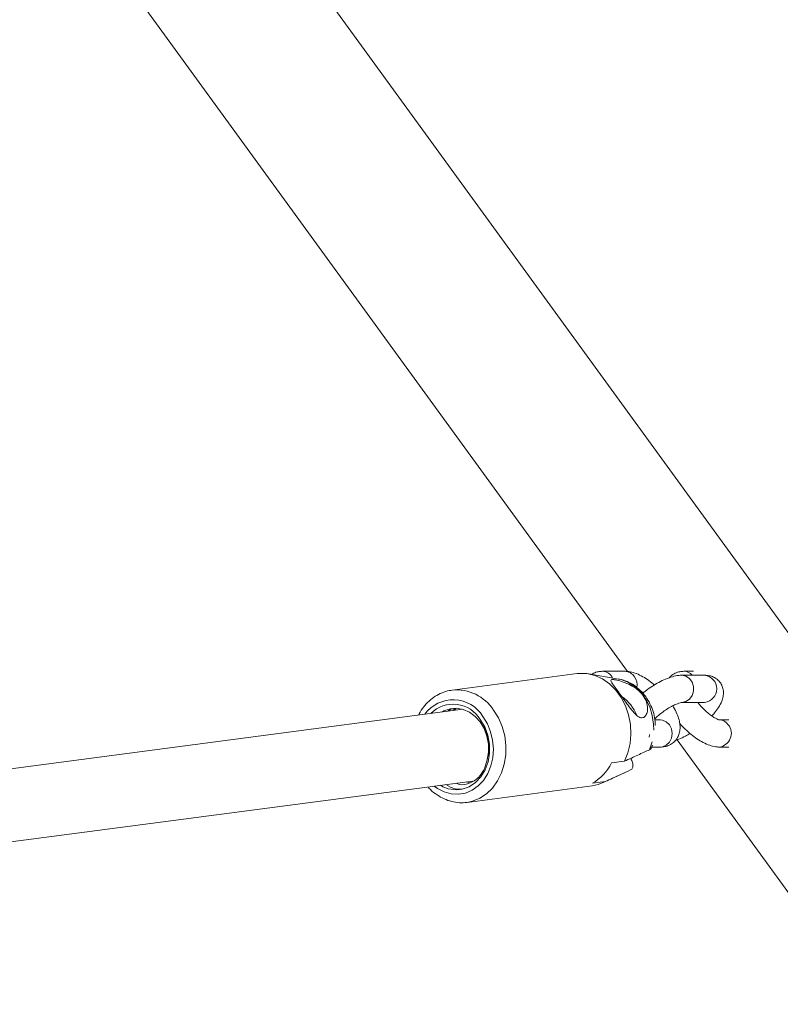
# Model space of a CAD drawing. Units: millimetres. Extents: x 0 to 42, y 0 to 29.8.
# Drawn here: x 9.8 to 10.1, y 5.5 to 5.9 of the extents above; entities that cross this region are included whole.
import ezdxf

# ---------------------------------------------------------------- set-up
doc = ezdxf.new("R2010")
doc.units = ezdxf.units.MM

msp = doc.modelspace()

# ---------------------------------------------------------------- linework, layer by layer
at = {"color": 7, "linetype": 'Continuous', "lineweight": 18}
for p, q in [((10.8242830296714, 4.752990587310024), (9.907270901679185, 6.014907955105143)), ((9.852746762230492, 5.975286266380666), (10.08232031141253, 5.659365854800627)), ((10.0601525207222, 5.658425359604704), (10.0049804278184, 5.651152069284981)), ((10.07839869480703, 5.656013871695456), (10.06526030277776, 5.658311873488437)), ((10.08128383000561, 5.659441289108439), (10.07128383000558, 5.659441289108437)), ((10.11636501087018, 5.657715693448274), (10.10636501087015, 5.657715693448274)), ((10.11154453740829, 5.659441289111784), (10.10728383000983, 5.659441289111785)), ((10.00964805896794, 5.642689530843214), (9.70781647838991, 5.602899328991851)), ((10.00535883207023, 5.642124085690924), (10.00659902933689, 5.642913299504127)), ((10.10636501087015, 5.645715693448275), (10.11636501087018, 5.645715693448274)), ((10.09687060118403, 5.637992044701026), (10.09445446083011, 5.637992044701026)), ((10.12713130858663, 5.637992044704446), (10.12287060118816, 5.637992044704447)), ((10.0926956672824, 5.625216640873952), (10.09336095913407, 5.626901232552169)), ((10.09300189570237, 5.625992044701025), (10.09687060118403, 5.625992044701025)), ((10.10425382859936, 5.629182735701118), (10.38848903098703, 5.238041411085162)), ((10.12287060118816, 5.625992044704446), (10.12713130858663, 5.625992044704446)), ((10.08097906136437, 5.619722887354532), (10.07523196835354, 5.618965252946215)), ((10.0715913068453, 5.610287564099679), (10.08286022426519, 5.61552822474914)), ((9.702266211028121, 5.569890776852812), (10.01406807490389, 5.610995352714252)), ((10.01151534517985, 5.601580960208433), (10.0666874380836, 5.60885425052815)), ((10.0668339835934, 5.610028955100272), (10.0725810766042, 5.610786589508613)), ((10.01120222108758, 5.601542704600712), (10.01151534517986, 5.601580960208412))]:
    msp.add_line(p, q, dxfattribs=at)
at = {"color": 8, "linetype": 'Continuous', "lineweight": 18}
for p, q in [((10.09205201771901, 5.631540495234084), (10.09186264479858, 5.630326911853397)), ((10.09200913890853, 5.624813999457431), (10.09318820365766, 5.628228735467307))]:
    msp.add_line(p, q, dxfattribs=at)
at = {"color": 7, "linetype": 'Continuous', "lineweight": 18, "flags": 128}
for points in [[(10.08097906136437, 5.619722887354532), (10.08251411505201, 5.623458878637401), (10.0834882885572, 5.627493929274305), (10.08387296604609, 5.631709511777064), (10.08365684781994, 5.635981795628982), (10.08284628223789, 5.640185284741085), (10.08146507923717, 5.644196503833658), (10.07955381092878, 5.647897625457593), (10.07716861981309, 5.651179931113669), (10.07437956962342, 5.653947004801229), (10.07126858724077, 5.656117565187448), (10.06792705613484, 5.657627853203687), (10.06445313202268, 5.658433504934569), (10.06094885959624, 5.658510854784644), (10.06015252072211, 5.658425359604738)], [(10.02039403444759, 5.620367405981192), (10.02095495297691, 5.62380233764352), (10.02091056842583, 5.627342662888894), (10.0202628196775, 5.630833727072624), (10.0190400028193, 5.634123027457396), (10.01729553506397, 5.637066875103061), (10.01510562128594, 5.639536671736836), (10.01256592510757, 5.641424527406704), (10.00978738995435, 5.642647973517943), (10.00689139263126, 5.643153565369709), (10.00400444113006, 5.64291921681941), (10.00125264828722, 5.641955165088), (10.00036652971465, 5.641465954695975)], [(10.00941750610181, 5.607396249236648), (10.01249134609607, 5.608475855048679), (10.01527958115953, 5.610323250389119), (10.0176604904797, 5.612857786942192), (10.0195301351094, 5.615968819141235), (10.02080689543684, 5.619520534417228), (10.02143503430182, 5.62335788211649), (10.02138713020964, 5.627313342259822), (10.0206652744205, 5.631214238651876), (10.01930097965523, 5.634890277085905), (10.01735380440281, 5.63818097956243)], [(10.06668743808357, 5.608854250528192), (10.0693227837925, 5.609421979490165), (10.0725810766042, 5.610786589508613)]]:
    msp.add_lwpolyline(points, dxfattribs=at)
at = {"color": 8, "linetype": 'Continuous', "lineweight": 18, "flags": 128}
for points in [[(10.0939313695501, 5.63344559909123), (10.09388217705907, 5.636098600636673), (10.09330192070677, 5.639996170998895), (10.09213582010794, 5.643730377330699), (10.09042542970509, 5.64716814975591), (10.08823169991682, 5.650186981934413), (10.08563280514631, 5.652679296622617), (10.08272135800641, 5.654556279229821), (10.07960110903363, 5.655751042760253), (10.07839869480703, 5.656013871695456)], [(10.10637360519546, 5.645715701655215), (10.10814219966651, 5.646077537723558), (10.10970503326551, 5.64711942678956), (10.11086501087015, 5.648715693448274), (10.11148222206187, 5.650673804382272), (10.11148222206187, 5.652757582514275), (10.11086501087015, 5.654715693448274), (10.10970503326551, 5.656311960106988), (10.10814219966651, 5.65735384917299), (10.10636501087015, 5.657715693448275), (10.10636264065547, 5.657715692824063)], [(9.997052228272802, 5.608752168052045), (9.998425661330291, 5.607752916029738), (10.00139291671954, 5.606198091551414), (10.00451532573916, 5.605319758403212), (10.00768655849491, 5.605147827167048), (10.01079862245876, 5.605688152754963), (10.01374554002494, 5.606922335027107), (10.01642695745015, 5.608808345386443), (10.01875156228001, 5.611281958012202), (10.02064019288508, 5.614258936993186), (10.02202853421526, 5.61763790488069), (10.02286930797169, 5.621303794975931), (10.0231338826125, 5.625131769788466), (10.02281324836561, 5.628991472227203), (10.02191832404574, 5.632751464754794), (10.02047958522726, 5.636283705335327), (10.01854602643506, 5.639467907752286)], [(10.01151534517986, 5.601580960208412), (10.0139230852976, 5.602081787533142), (10.01716334164331, 5.603382088864558), (10.02014711657685, 5.605343610280965), (10.02278857232593, 5.607909922382545), (10.02501171901793, 5.611007197042608), (10.0267526007702, 5.614546331308377), (10.02796113558434, 5.618425510730713), (10.02860255611412, 5.622533138380439), (10.02865840985872, 5.626751045288811), (10.02812709000762, 5.630957889953598), (10.02702388166556, 5.635032649113179), (10.02538052212792, 5.638858099365427), (10.02324428785655, 5.642324189471564)], [(10.09687060118401, 5.637992044701019), (10.09777290358302, 5.637900891219092), (10.09946867739529, 5.637188197123726), (10.10085108487295, 5.635848770359138), (10.10175338727204, 5.634044165560973), (10.10206675360665, 5.631992044701019), (10.10175338727204, 5.629939923841064), (10.10085108487295, 5.6281353190429), (10.09946867739529, 5.626795892278312), (10.09777290358302, 5.626083198182946), (10.09687060118401, 5.62599204470102)]]:
    msp.add_lwpolyline(points, dxfattribs=at)
at = {"color": 8, "linetype": 'Continuous', "lineweight": 18}
for centre, radius, start, end in [((10.07111473580246, 5.654317090470667), 0.005128262485636168, 24.87352909501394, 87.67123374095245), ((10.08075835994151, 5.653676566611077), 0.005788621965369261, 346.8038916504096, 84.79172760086861), ((10.10721939977126, 5.654589295882644), 0.004852371157062058, 40.1134411002278, 89.28342512589775), ((10.11570960775989, 5.651715693448349), 0.006035689955322267, 276.2339226256933, 83.76607737430759), ((10.00675395724775, 5.63151114800079), 0.01971935266270694, 33.25366176001417, 95.26393335497266), ((10.00537238258627, 5.631439984085712), 0.01542700394279921, 31.35782877718836, 144.1379307642804), ((10.12207059775565, 5.632047279309407), 0.006107732095161133, 277.5175940279866, 38.49207038719454), ((10.12279342665028, 5.633081024745555), 0.004911721295708541, 34.29806155319356, 89.02892654437605)]:
    msp.add_arc(centre, radius, start, end, dxfattribs=at)
at = {"color": 7, "linetype": 'Continuous', "lineweight": 18}
for centre, radius, start, end in [((10.06839601758476, 5.63243584860226), 0.01957374869840788, 22.85885601747685, 53.8078429175384), ((10.00542994608832, 5.631001043338102), 0.01391868820289689, 31.05419540116187, 135.0472080782809), ((10.05665033603636, 5.628013349014712), 0.02066748901138352, 299.5206710674694, 334.0368062469873), ((10.0067895765425, 5.620650364771244), 0.0135121276034933, 238.6623787723884, 281.2147415546366)]:
    msp.add_arc(centre, radius, start, end, dxfattribs=at)
for points, knots in [([(10.07128383000566, 5.659441289108311), (10.0706601160644, 5.659404702441713), (10.06934580260979, 5.659327605643023), (10.06769365806703, 5.658863862059098), (10.0668250426271, 5.6582669704322), (10.0665596605071, 5.658084606225815)], [0, 0, 0, 0, 0.3854533455449391, 0.8122417740916555, 1, 1, 1, 1]), ([(10.0841523115085, 5.642423557757543), (10.08488146466569, 5.641571142556569), (10.08634177692207, 5.639863967111699), (10.08827365301548, 5.638719864185396), (10.08988479281779, 5.639076832652753), (10.09095012981081, 5.640646306062868), (10.09136737847489, 5.643003862681393), (10.09088414085707, 5.645930842841073), (10.08928001009809, 5.648927834215901), (10.08675522201658, 5.651483273599976), (10.08367016797353, 5.653441547239316), (10.08039835589367, 5.654800286529084), (10.07758304614062, 5.655584448559735), (10.07576325679194, 5.655881993844843), (10.074911048763, 5.655746722440743), (10.07495508075258, 5.655058398295091), (10.07594697547639, 5.653558432894914), (10.07770196669894, 5.651189044489288), (10.07971397704801, 5.648421942368459), (10.0816754323465, 5.645691637265682), (10.08313512074491, 5.643701056475599), (10.08394389281032, 5.642685312611473), (10.0841523115085, 5.642423557757543)], [0, 0, 0, 0, 0.05902739459203574, 0.1182171769190294, 0.1719032012516716, 0.2186557415226571, 0.2667617721421183, 0.3193742530358732, 0.3722485456465369, 0.4223719658868342, 0.4725588510712793, 0.5254224534270769, 0.5779913881478578, 0.6256096435763324, 0.6726313334662615, 0.7257472759108433, 0.7852899423323403, 0.8426378314732234, 0.8915463281061344, 0.936357441841493, 0.9835994593688044, 1, 1, 1, 1]), ([(10.09462286564744, 5.635517241765903), (10.09458793746109, 5.636368182988422), (10.09450239042996, 5.638452330573937), (10.09371135529916, 5.641705127215946), (10.09235566368737, 5.645152945008455), (10.09045290900565, 5.648314847248924), (10.08807752358854, 5.651073582587523), (10.08529738118248, 5.653348461736683), (10.08220253493464, 5.65496206251674), (10.07990184527123, 5.655826442987104), (10.07865734472959, 5.655945783127992), (10.07854103131833, 5.655956936886808)], [0, 0, 0, 0, 0.08854774423140536, 0.2168734601863883, 0.3458737664962808, 0.4753658824978855, 0.6049596738801555, 0.7339787103329415, 0.861580523674513, 0.9870630498438486, 0.9999999999999999, 0.9999999999999999, 0.9999999999999999, 0.9999999999999999]), ([(10.09424126289179, 5.653400496668776), (10.09409179713376, 5.653535658072464), (10.09309343329001, 5.654438475281528), (10.09112207118931, 5.655843802281462), (10.08836598407487, 5.657533387311653), (10.08562750157383, 5.658721400320047), (10.08326537284288, 5.65934988306374), (10.08182232905181, 5.659416448833896), (10.0812838300055, 5.659441289108297)], [0, 0, 0, 0, 0.03631936349491872, 0.2425969654853484, 0.4542276034747492, 0.6763938367612358, 0.8792402480370249, 1, 1, 1, 1]), ([(10.10636501087005, 5.65771569344819), (10.10583897962513, 5.657693920971928), (10.10444190290325, 5.657636095852114), (10.10209234469635, 5.657104015615396), (10.09924089792047, 5.656080047170827), (10.09625636081822, 5.654636908073848), (10.09334476534805, 5.652912682205321), (10.09096511899034, 5.651308769360776), (10.08965381340563, 5.650245105261361), (10.08920987211122, 5.649885002763051)], [0, 0, 0, 0, 0.09618251782794567, 0.2554493825351102, 0.4316129713821023, 0.5997885032553907, 0.7609924053715946, 0.9190841996187981, 1, 1, 1, 1]), ([(10.10728383000983, 5.659441289111782), (10.10665637906659, 5.659410258259986), (10.10533419086099, 5.659344868883022), (10.10336740672494, 5.65868075534777), (10.10174011949863, 5.657739042636647), (10.10103548388327, 5.656875511178352), (10.10078438804503, 5.65656779304626)], [0, 0, 0, 0, 0.2641088368403361, 0.5565400655303102, 0.8419737215350291, 1, 1, 1, 1]), ([(10.11952871646685, 5.639754805578201), (10.11993983155231, 5.640188233750147), (10.12110897591244, 5.641420832894937), (10.12264492506096, 5.643543528157935), (10.12392544319085, 5.645897808599347), (10.12461664648429, 5.648186689540537), (10.12478353964736, 5.650273417970878), (10.12443884797954, 5.652318087160977), (10.12353388001588, 5.654256491059631), (10.12211138033766, 5.655855636665117), (10.12035823627549, 5.656952595406514), (10.11840716620279, 5.657608648853913), (10.11708580878892, 5.657677911052707), (10.1163650108701, 5.657715693448462)], [0, 0, 0, 0, 0.06617717487243213, 0.1881971095370293, 0.3212336952174418, 0.4161081695705391, 0.5011220325107267, 0.582415451200461, 0.6625769939941434, 0.7484449912139699, 0.8280576977134114, 0.9062058059808533, 1, 1, 1, 1]), ([(10.00494553217508, 5.651072895693413), (10.00453531824889, 5.651037511259696), (10.00300638374827, 5.650905627678866), (10.00046175152752, 5.650030159890248), (9.997427559365594, 5.648482837776765), (9.99466649140124, 5.646354797992938), (9.992289312387202, 5.643710219813506), (9.990756437144096, 5.641587101794212), (9.99017321509575, 5.64028101812305), (9.990097849955694, 5.640112243332929)], [0, 0, 0, 0, 0.06609880156229328, 0.2463610611537506, 0.4264438402177193, 0.6071943983768519, 0.7892268040450061, 0.9727634586544323, 1, 1, 1, 1]), ([(10.00305999486599, 5.641821031927612), (10.00349774540311, 5.642157215250421), (10.00449407849582, 5.642922378377198), (10.00571524341812, 5.642935213873145), (10.00639987532294, 5.642942409944599)], [0, 0, 0, 0, 0.4393616355051444, 1, 1, 1, 1]), ([(10.09435450837415, 5.638483641045649), (10.09474582486475, 5.638856810424819), (10.09568965212616, 5.639756868157249), (10.09749502278773, 5.641192426041806), (10.09959522267059, 5.642662853813659), (10.10170863744832, 5.64392427533291), (10.10357823743534, 5.64485026766485), (10.1050485819958, 5.645419017926838), (10.10599973072933, 5.645677992942928), (10.10636802669666, 5.645715874133484), (10.10636292451415, 5.64571543156023), (10.10636195461056, 5.645715347428902)], [0, 0, 0, 0, 0.09804395342344024, 0.2364749717493561, 0.377392035501494, 0.5181772413563946, 0.6559347101829393, 0.7744184482570953, 0.8819686143999456, 0.9775627263956123, 1, 1, 1, 1]), ([(10.09687060118402, 5.625992044700962), (10.09749699395926, 5.626023984892875), (10.09881695235351, 5.626091290465505), (10.10080168885395, 5.626739976578324), (10.1026869314596, 5.627931120107207), (10.10417316022714, 5.629606876533817), (10.10513018503582, 5.631583289824545), (10.10557092321156, 5.633653663549999), (10.10556817336098, 5.635823658265733), (10.10513554366238, 5.638180878219585), (10.10418145495725, 5.640783814979647), (10.1031971976281, 5.642833880170045), (10.10242041398167, 5.643985999614232), (10.10229067769128, 5.644178423467983)], [0, 0, 0, 0, 0.08143377787072877, 0.1716003168023329, 0.2596092649983243, 0.3540128974440962, 0.4428175942427225, 0.530563175817876, 0.6231120518011518, 0.7266958959221937, 0.8459344535801829, 0.9742683917697048, 1, 1, 1, 1]), ([(10.12292796702879, 5.637990535152239), (10.12293699445886, 5.63799003646546), (10.12299244771255, 5.637986973156822), (10.12261610089594, 5.638049686405312), (10.12176075658148, 5.638391126049073), (10.12046923391595, 5.639080850173546), (10.11888716575937, 5.640153661004748), (10.11712373670321, 5.641588954786244), (10.11536413120121, 5.643301144028869), (10.11405989386287, 5.644736087961412), (10.11348075676442, 5.645537389119848), (10.11335188804844, 5.645715693448274)], [0, 0, 0, 0, 0.0210194300135531, 0.1291171215231987, 0.243903333432091, 0.3702158001476991, 0.5076072272275043, 0.653252373220557, 0.8038366750984891, 0.9563500320197567, 1, 1, 1, 1]), ([(10.02039403444759, 5.620367405981192), (10.02068099424137, 5.621623477192625), (10.02138623374553, 5.624710428945222), (10.02096696177518, 5.630148178741461), (10.01936514433171, 5.634930536208752), (10.01783694963134, 5.637400188521406), (10.01735380440281, 5.63818097956243)], [0, 0, 0, 0, 0.2178109193400776, 0.53529751583474, 0.8530823409762532, 1, 1, 1, 1]), ([(10.10537050413007, 5.636505098212384), (10.10540526960766, 5.636461701688643), (10.10614143990659, 5.63554276617935), (10.10782683512274, 5.63386162343556), (10.11035175684366, 5.63157032452194), (10.11302699024606, 5.629574040434918), (10.11578998804064, 5.62790439187437), (10.11852654378317, 5.626710820402505), (10.12088910881525, 5.62608359633385), (10.12233211585588, 5.626016924542621), (10.12287060118815, 5.625992044704449)], [0, 0, 0, 0, 0.00732040642872377, 0.1550119878236092, 0.3027627114722414, 0.4520076277256332, 0.6051255452238379, 0.7658661227806127, 0.912628521469373, 1, 1, 1, 1]), ([(10.10337004316616, 5.628865540786303), (10.10390334606077, 5.629046831266724), (10.10538310736565, 5.629549859921887), (10.10759819842367, 5.630636505466994), (10.10925684520898, 5.631636959551792), (10.1099131682923, 5.632032837152414)], [0, 0, 0, 0, 0.2540137900193494, 0.704814808205082, 1, 1, 1, 1]), ([(10.09286099067838, 5.625862820261817), (10.09282888758728, 5.625699427467763), (10.09272906483866, 5.625191366802892), (10.09230012874539, 5.624966529124298), (10.09200913890853, 5.624813999457431)], [0, 0, 0, 0, 0.3216009530975701, 1, 1, 1, 1]), ([(10.09200913890853, 5.624813999457431), (10.0912262531848, 5.624449913939125), (10.0885935482594, 5.62322555933889), (10.08491654894542, 5.621528862735145), (10.08201918218803, 5.620199951106919), (10.08097906136437, 5.619722887354532)], [0, 0, 0, 0, 0.2133978975801495, 0.7176190330159055, 1, 1, 1, 1]), ([(10.08361115414841, 5.615877701611514), (10.08363845235393, 5.615890894806778), (10.08405215796808, 5.616090838313865), (10.08464808551684, 5.616726982345547), (10.08482154173893, 5.618194721273206), (10.08450614324716, 5.619701052187457), (10.08394503278399, 5.620695331499309), (10.0837707071916, 5.621004233830332)], [0, 0, 0, 0, 0.01954442694450254, 0.2961967278593709, 0.5767441215343337, 0.8685030193033386, 0.9999999999999999, 0.9999999999999999, 0.9999999999999999, 0.9999999999999999]), ([(10.02039403444765, 5.620367405981189), (10.02004384095407, 5.619033114715253), (10.01934181054272, 5.616358270483557), (10.01689138549857, 5.612569198516543), (10.01309378750769, 5.609862224554803), (10.00919513793138, 5.608929322346764), (10.00716464714572, 5.609840029990226), (10.00674205435773, 5.610029569625086)], [0, 0, 0, 0, 0.1855618854436039, 0.3719945948632606, 0.649562049953772, 0.9270656378372932, 1, 1, 1, 1]), ([(10.0725810766042, 5.610786589508613), (10.07362131115382, 5.61126352449686), (10.07730510904247, 5.612952501375561), (10.08097649665748, 5.614655556735501), (10.08361115414841, 5.615877701611514)], [0, 0, 0, 0, 0.2823810048921566, 0.9999999999999999, 0.9999999999999999, 0.9999999999999999, 0.9999999999999999]), ([(9.994286857591339, 5.608387611575222), (9.994422459196146, 5.608221079444245), (9.99536284666286, 5.607066190982566), (9.99747186604267, 5.605366587662483), (10.00054727665614, 5.603414238329341), (10.00386307210829, 5.602090331916302), (10.00726639971498, 5.601455388234674), (10.00974141669117, 5.601303866949559), (10.01101496545121, 5.601548293264224), (10.01117573729326, 5.601579149459202)], [0, 0, 0, 0, 0.03215990705790438, 0.2230266638147589, 0.4130225781767106, 0.6015910500027914, 0.7883428534106727, 0.9732805602679695, 0.9999999999999999, 0.9999999999999999, 0.9999999999999999, 0.9999999999999999]), ([(10.00941750610181, 5.607396249236648), (10.00836791936922, 5.60737960754981), (10.00585475855497, 5.607339760213765), (10.00349381504807, 5.608654464862307), (10.00211888682805, 5.609420101361869)], [0, 0, 0, 0, 0.4176361204698973, 1, 1, 1, 1]), ([(10.01295778671872, 5.610173712870112), (10.01284292792644, 5.610152555700217), (10.01229574042965, 5.610051762904086), (10.01176168328162, 5.610377955135604), (10.0113397287664, 5.610635677151732)], [0, 0, 0, 0, 0.2099075599375776, 1, 1, 1, 1])]:
    msp.add_open_spline(points, degree=3, knots=knots, dxfattribs=at)

doc.saveas('drawing.dxf')
